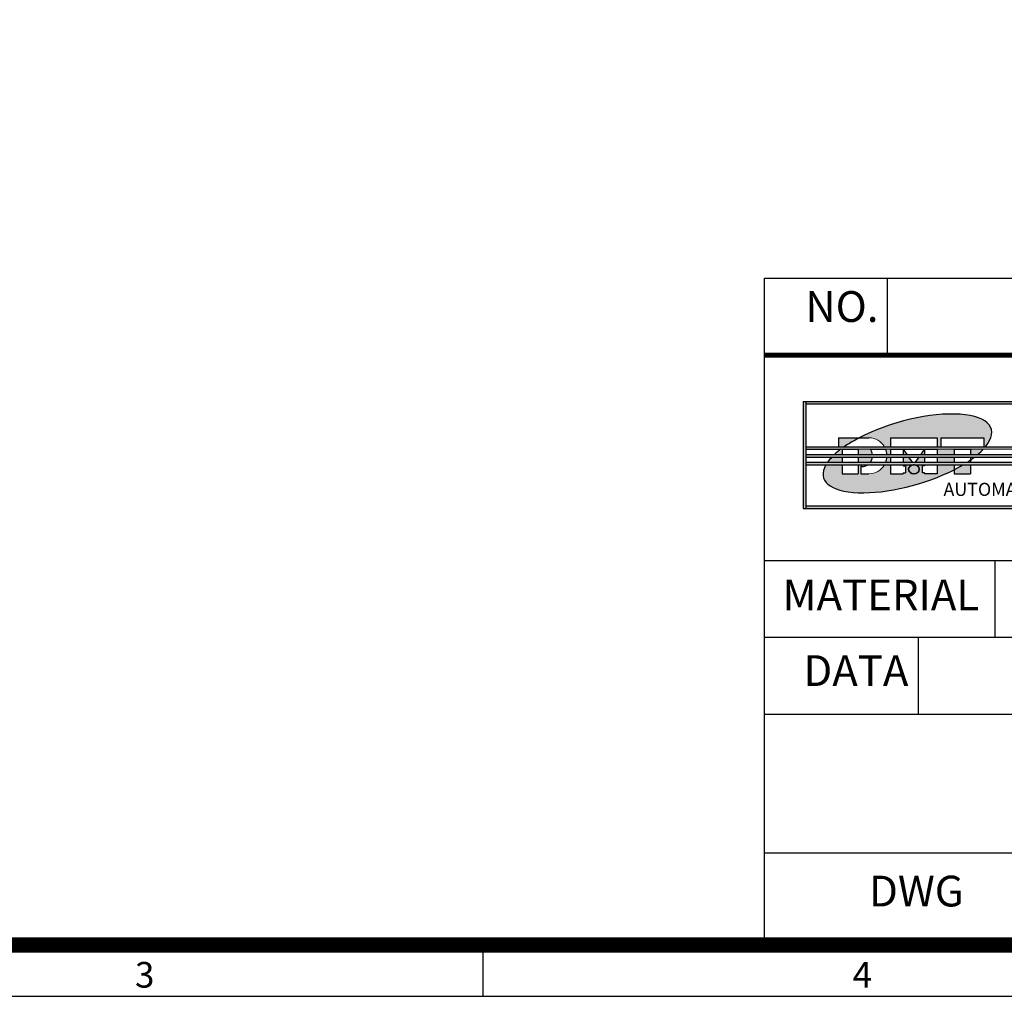
# Model space of a CAD drawing. Units: millimetres. Extents: x 0 to 1050, y 0 to 743.
# Drawn here: x 412 to 652, y 0 to 238 of the extents above; entities that cross this region are included whole.
import ezdxf

# ---------------------------------------------------------------- set-up
doc = ezdxf.new("R2010")
doc.units = ezdxf.units.MM
doc.header["$LTSCALE"] = 3
doc.header["$MEASUREMENT"] = 0
doc.layers.add('3', color=3, linetype='Continuous')
doc.styles.get("Standard").update_dxf_attribs({"font": 'romans.shx', "bigfont": 'hgs.shx'})

# ---------------------------------------------------------------- blocks, each defined once
blk = doc.blocks.new('A$C53347785')
h = blk.add_hatch(color=3)
h.paths.add_polyline_path([(22.7010485497849, 10.43249339397715), (0.2490298169022935, 10.43249339397687), (0.2490298169022935, 10.18346357707458), (22.7010485497849, 10.18346357707492)])
h.paths.add_polyline_path([(22.95007836668719, 10.43249339397715), (22.7010485497849, 10.43249339397715), (22.7010485497849, 5.684341886080801e-14), (22.95007836668719, -5.684341886080801e-14)])
h.paths.add_polyline_path([(0.2490298169022935, 10.43249339397687), (0, 10.43249339397687), (0, -5.684341886080801e-14), (0.2490298169022935, -5.684341886080801e-14)])
h.paths.add_polyline_path([(22.7010485497849, 0.249029816902123), (0.2490298169022935, 0.249029816902123), (0.2490298169022935, 5.684341886080801e-14), (22.7010485497849, 5.684341886080801e-14)])
h.paths.add_polyline_path([(22.7010485497849, 6.000475044860082), (0.2490298169022935, 6.0004750448594), (0.2490298169022935, 5.755201629216288), (22.7010485497849, 5.755201629215833)])
h.paths.add_polyline_path([(22.7010485497849, 5.247135268238367), (0.2490298169022935, 5.247135268238367), (0.2490298169022935, 5.001861852593834), (22.7010485497849, 5.001861852593834)])
edge = h.paths.add_edge_path()
edge.add_line((22.7010485497849, 4.493795491616766), (0.2490298169018388, 4.493795491616766))
edge.add_line((0.2490298169022935, 4.493795491616766), (0.2490298169022935, 4.244765674714913))
edge.add_line((0.2490298169022935, 4.24476567471504), (10.71752669185435, 4.244765674714913))
edge.add_ellipse((10.78621459775832, 3.810533833757233), major_axis=(-0.5255858906663473, 0), ratio=0.8333333333333331, start_angle=262.49063393164386, end_angle=277.50936606835614, ccw=False)
edge.add_line((10.85490250366001, 4.244765674714813), (22.70104854978445, 4.244765674714429))
edge.add_line((22.7010485497849, 4.244765674714586), (22.7010485497849, 4.493795491616886))
h = blk.add_hatch(color=3)
edge = h.paths.add_edge_path()
edge.add_ellipse((10.15291705372056, 5.356797968503656), major_axis=(-8.180545873039149, -2.361193238622175), ratio=0.3703703703703891, start_angle=151.7167549872041, end_angle=298.7658134471012)
edge.add_line((5.449591572357349, 6.876451529304404), (6.406332175528405, 6.876451529304532))
edge.add_arc((6.406332175528405, 5.124498560416612), 1.751952968887889, 29.99999999995879, 90.00000000001012, ccw=False)
edge.add_line((7.923567952821941, 6.000475044859456), (8.508675738194597, 6.000475044859456))
edge.add_line((8.508675738194142, 6.000475044859456), (8.508675738194142, 6.876451529304489))
edge.add_line((8.508675738194142, 6.876451529304518), (13.06375345730476, 6.87645152930363))
edge.add_line((13.06375345730521, 6.876451529303722), (13.06375345730476, 6.000475044859769))
edge.add_line((13.06375345730476, 6.000475044859741), (13.41414405108253, 6.000475044859805))
edge.add_line((13.41414405108208, 6.000475044859854), (13.41414405108208, 6.876451529303875))
edge.add_line((13.41414405108208, 6.876451529303836), (17.61883117641128, 6.876451529303075))
edge.add_line((17.61883117641173, 6.87645152930304), (17.61883117641173, 6.000475044859655))
edge.add_line((17.61883117641173, 6.000475044859684), (17.77120880135135, 6.000475044859748))
h = blk.add_hatch(color=3)
edge = h.paths.add_edge_path()
edge.add_line((3.428012128421869, 6.876451529303836), (3.428012128422324, 6.000475044859435))
edge.add_line((3.428012128421869, 6.0004750448594), (3.988719007644249, 6.000475044859527))
edge.add_ellipse((10.15291705372056, 5.356797968503656), major_axis=(-8.180545873039149, -2.361193238622175), ratio=0.3703703703703891, start_angle=298.76581344710115, end_angle=312.4236059325197, ccw=False)
edge.add_line((5.449591572357349, 6.876451529304234), (3.428012128421415, 6.876451529303854))
edge = h.paths.add_edge_path()
edge.add_ellipse((10.15291705372056, 5.356797968503656), major_axis=(-8.180545873039149, -2.361193238622175), ratio=0.3703703703703891, start_angle=117.68524372935741, end_angle=125.24225438464359, ccw=False)
edge.add_line((14.72810877774828, 3.770885003127205), (14.72810877774828, 3.372545591528322))
edge.add_line((14.72810877774828, 3.372545591528251), (16.30486644974553, 3.372545591528251))
edge.add_line((16.30486644974553, 3.372545591528251), (16.30486644974599, 4.244765674714657))
edge.add_line((16.30486644974553, 4.244765674714699), (15.58761093287194, 4.244765674714635))
h = blk.add_hatch(color=3)
edge = h.paths.add_edge_path()
edge.add_line((3.778402722199644, 5.755201629215946), (3.650537700815221, 5.755201629215946))
edge.add_ellipse((10.15291705372056, 5.356797968503656), major_axis=(-8.180545873039149, -2.361193238622175), ratio=0.3703703703703891, start_angle=316.1168992928113, end_angle=323.7061276905276)
edge.add_line((3.041816232433121, 5.247135268238367), (3.778402722200099, 5.247135268238495))
edge.add_line((3.778402722199644, 5.247135268238367), (3.778402722199644, 5.75520162921606))
edge = h.paths.add_edge_path()
edge.add_line((3.778402722200099, 5.001861852593834), (2.791830323788872, 5.00186185259377))
edge.add_ellipse((10.15291705372056, 5.356797968503656), major_axis=(-8.180545873039149, -2.361193238622175), ratio=0.3703703703703891, start_angle=327.3719577861497, end_angle=335.0535224365697)
edge.add_line((2.366752405699117, 4.493795491616766), (3.778402722199189, 4.493795491616702))
edge.add_line((3.778402722198734, 4.493795491616766), (3.778402722199189, 5.001861852593954))
h.paths.add_polyline_path([(6.546488413040606, 5.755201629215946), (5.355160394197355, 5.755201629215946), (5.355160394197355, 5.247135268238367), (6.749544451443398, 5.247135268238367, 0.1324077810441381)])
h.paths.add_polyline_path([(6.749544451443398, 5.001861852593834), (5.355160394196901, 5.001861852593834), (5.355160394196901, 4.493795491616879), (6.546488413041516, 4.493795491616879, 0.1324077810438687)])
h.paths.add_polyline_path([(8.508675738194142, 5.755201629215946), (8.040820732909197, 5.755201629215946, -0.07469108149750449), (8.153987588674681, 5.247135268238367), (8.508675738194142, 5.247135268238367)])
h.paths.add_polyline_path([(8.508675738194142, 5.001861852593834), (8.153987588674681, 5.001861852593834, -0.07469108149739591), (8.040820732910106, 4.493795491616766), (8.508675738194142, 4.493795491616766)])
h.paths.add_polyline_path([(9.735042816416808, 5.755201629216288), (9.735042816416808, 5.247135268238367), (10.08950771942364, 5.247135268238367)])
h.paths.add_polyline_path([(10.26062870708211, 5.001861852594004), (9.735042816416808, 5.001861852594004), (9.735042816416808, 4.493795491616879), (10.61509361009121, 4.493795491616993)])
h.paths.add_polyline_path([(11.83738637908209, 5.755201629215946), (11.48292147607572, 5.247135268238367), (11.83738637908209, 5.247135268238367)])
h.paths.add_polyline_path([(11.83738637908209, 5.001861852594004), (11.31180048841634, 5.001861852593834), (10.95733558541042, 4.493795491616766), (11.83738637908209, 4.493795491616766)])
h = blk.add_hatch(color=3)
edge = h.paths.add_edge_path()
edge.add_ellipse((10.15291705372056, 5.356797968503656), major_axis=(-8.180545873039149, -2.361193238622175), ratio=0.3703703703703891, start_angle=338.8981065350803, end_angle=477.6852437293574)
edge.add_line((14.72810877774828, 3.770885003127887), (14.72810877774828, 4.244765674714898))
edge.add_line((14.72810877774828, 4.244765674714699), (13.06375345730476, 4.244765674714763))
edge.add_line((13.06375345730476, 4.244765674714699), (13.06375345730476, 3.372545591528173))
edge.add_line((13.06375345730476, 3.372545591528194), (11.83738637908209, 3.372545591528194))
edge.add_line((11.83738637908209, 3.372545591528194), (11.83738637908209, 3.477662769662075))
edge.add_line((11.83738637908209, 3.477662769662118), (11.59211296343938, 3.477662769662246))
edge.add_line((11.59211296343938, 3.477662769662288), (11.59211296343938, 4.143404897838806))
edge.add_line((11.59211296343938, 4.14340489783882), (11.83738637908255, 4.143404897838757))
edge.add_line((11.83738637908209, 4.14340489783882), (11.83738637908209, 4.244765674714827))
edge.add_line((11.83738637908209, 4.244765674714699), (10.85490250366138, 4.244765674714763))
edge.add_ellipse((10.78621459775832, 3.810533833757233), major_axis=(-0.5255858906663473, 0), ratio=0.8333333333333331, start_angle=277.50936606835614, end_angle=622.490633931644, ccw=False)
edge.add_line((10.71752669185344, 4.244765674714699), (9.735042816416353, 4.244765674714635))
edge.add_line((9.735042816416808, 4.244765674714586), (9.735042816416808, 4.143404897838771))
edge.add_line((9.735042816416808, 4.14340489783882), (9.98031623206316, 4.14340489783882))
edge.add_line((9.98031623206316, 4.14340489783882), (9.98031623206316, 3.477662769662366))
edge.add_line((9.98031623206316, 3.477662769662288), (9.735042816416353, 3.477662769662288))
edge.add_line((9.735042816416808, 3.477662769662288), (9.735042816416808, 3.372545591528223))
edge.add_line((9.735042816416808, 3.372545591528194), (8.508675738194597, 3.372545591528258))
edge.add_line((8.508675738194142, 3.372545591528194), (8.508675738194142, 4.244765674714721))
edge.add_line((8.508675738194142, 4.244765674714699), (7.921392984545491, 4.244765674714699))
edge.add_arc((6.406332175531588, 5.124498560416214), 1.751952968887844, 270.00000000000483, 329.8580443423115, ccw=False)
edge.add_line((6.406332175531588, 3.372545591528194), (5.600433809843253, 3.372545591528194))
edge.add_line((5.600433809843253, 3.372545591528194), (5.600433809843253, 4.073326779083601))
edge.add_line((5.600433809843253, 4.073326779083629), (5.705550987974675, 4.073326779083565))
edge.add_arc((5.70555098797513, 5.124498560416441), 1.05117178133266, 269.9999999999433, 303.185080201443)
edge.add_line((6.280904934416867, 4.244765674714699), (5.355160394196901, 4.244765674714699))
edge.add_line((5.355160394196901, 4.244765674714699), (5.355160394197355, 3.372545591528237))
edge.add_line((5.355160394197355, 3.372545591528478), (3.778402722199644, 3.372545591528223))
edge.add_line((3.778402722199644, 3.372545591528194), (3.778402722199644, 4.244765674714913))
edge.add_line((3.778402722199644, 4.244765674714813), (2.206095255583932, 4.244765674714877))
h = blk.add_hatch(color=3)
h.paths.add_polyline_path([(14.72810877774828, 5.755201629215946), (13.06375345730476, 5.755201629215946), (13.06375345730476, 5.247135268238367), (14.72810877774828, 5.247135268238367)])
h.paths.add_polyline_path([(14.72810877774828, 5.001861852594004), (13.06375345730476, 5.001861852594004), (13.06375345730476, 4.493795491616766), (14.72810877774828, 4.493795491616879)])
edge = h.paths.add_edge_path()
edge.add_ellipse((10.15291705372056, 5.356797968503656), major_axis=(-8.180545873039149, -2.361193238622175), ratio=0.3703703703703891, start_angle=140.4342332291916, end_angle=148.0234616269153)
edge.add_line((17.55530710297899, 5.755201629215833), (16.30486644974599, 5.755201629215897))
edge.add_line((16.30486644974553, 5.755201629215946), (16.30486644974553, 5.247135268238253))
edge.add_line((16.30486644974553, 5.247135268238367), (17.01628520344093, 5.247135268238303))
edge = h.paths.add_edge_path()
edge.add_line((16.71218810688242, 5.001861852593834), (16.30486644974508, 5.001861852593898))
edge.add_line((16.30486644974553, 5.001861852594004), (16.30486644974508, 4.704620388651996))
edge.add_ellipse((10.15291705372056, 5.356797968503656), major_axis=(-8.180545873039149, -2.361193238622175), ratio=0.3703703703703891, start_angle=132.2949695196184, end_angle=136.7684031335665)
h = blk.add_hatch(color=3)
edge = h.paths.add_edge_path()
edge.add_ellipse((10.15291705372056, 5.356797968503656), major_axis=(-8.180545873039149, -2.361193238622175), ratio=0.3703703703703891, start_angle=129.086838483147, end_angle=132.2949695196184, ccw=False)
edge.add_line((15.98952265705339, 4.493795491616766), (16.30486644974553, 4.493795491616702))
edge.add_line((16.30486644974553, 4.493795491616766), (16.30486644974553, 4.704620388652266))
at = {"color": 3, "linetype": 'Continuous'}
for p, q in [((0, 10.43249339397681), (0, 0)), ((0, 10.43249339397681), (22.95007836668628, 10.43249339397698)), ((0.2490298169022935, 10.43249339397664), (0.2490298169022935, -1.13686837721616e-13)), ((0.2490298169022935, 10.18346357707458), (22.7010485497849, 10.18346357707469)), ((22.7010485497849, 10.43249339397698), (22.7010485497849, 0)), ((22.95007836668628, 10.43249339397698), (22.95007836668628, 0)), ((3.428012128421869, 6.876451529303722), (6.406332175531134, 6.876451529304461)), ((8.508675738194142, 6.876451529304461), (13.06375345730476, 6.876451529303722)), ((8.508675738194142, 6.876451529303722), (8.508675738194142, 6.000475044859854)), ((13.06375345730476, 6.876451529303722), (13.06375345730476, 6.000475044859854)), ((13.41414405108253, 6.876451529303722), (17.61883117641173, 6.876451529302926)), ((13.41414405108253, 6.876451529303722), (13.41414405108253, 6.000475044859854)), ((17.61883117641173, 6.876451529303722), (17.61883117641173, 6.000475044859854)), ((0.2490298169022935, 6.000475044859343), (22.7010485497849, 6.000475044859854)), ((0.2490298169022935, 6.000475044859741), (3.428012128421869, 6.000475044859741)), ((3.988719007644249, 6.000475044859741), (7.92356795282376, 6.000475044859741)), ((8.508675738194142, 6.000475044859741), (13.06375345730476, 6.000475044859741)), ((13.41414405108253, 6.000475044859741), (17.61883117641173, 6.000475044859741)), ((0.2490298169022935, 5.755201629215605), (3.650537700815221, 5.755201629215605)), ((0.2490298169022935, 5.24713526823831), (22.7010485497849, 5.247135268238083)), ((0.2490298169022935, 5.24713526823831), (3.041816232433121, 5.24713526823831)), ((0.2490298169022935, 5.001861852594004), (22.7010485497849, 5.001861852594004)), ((0.2490298169022935, 5.001861852594573), (2.791830323788872, 5.001861852594516)), ((3.778402722199644, 5.755201629215719), (3.778402722199644, 5.24713526823831)), ((3.778402722199644, 5.755201629215605), (5.355160394196901, 5.755201629215605)), ((3.778402722199644, 5.24713526823831), (5.355160394196901, 5.24713526823831)), ((3.778402722198734, 5.001861852594516), (5.355160394196901, 5.001861852594516)), ((3.778402722199644, 5.001861852594516), (3.778402722199644, 4.493795491616766)), ((5.355160394196901, 5.755201629215719), (5.355160394196901, 5.24713526823831)), ((5.355160394196901, 5.001861852594516), (5.355160394196901, 4.493795491616766)), ((6.546488413041061, 5.755201629215605), (8.040820732909651, 5.755201629215605)), ((6.749544451442489, 5.24713526823831), (8.153987588674681, 5.24713526823831)), ((6.749544451442489, 5.001861852594516), (8.153987588674681, 5.001861852594573)), ((8.508675738194142, 5.755201629215605), (13.06375345730476, 5.755201629215605)), ((8.508675738194142, 5.755201629215719), (8.508675738194142, 5.24713526823831)), ((8.508675738194142, 5.247135268238083), (9.735042816416353, 5.247135268238083)), ((8.508675738194142, 5.001861852594573), (9.735042816416808, 5.001861852594516)), ((8.508675738194142, 5.001861852594516), (8.508675738194142, 4.493795491616766)), ((9.735042816416808, 5.755201629215719), (10.08950771942364, 5.24713526823831)), ((9.735042816416808, 5.755201629215719), (9.735042816416808, 5.24713526823831)), ((9.735042816416808, 5.001861852594516), (9.735042816416808, 4.493795491615913)), ((10.08950771942364, 5.247135268238083), (11.48292147607481, 5.247135268238083)), ((10.2606287070812, 5.001861852594516), (11.31180048841725, 5.001861852594573)), ((10.26062870708211, 5.001861852593549), (10.61509361009257, 4.493795491615913)), ((10.95733558540951, 4.493795491615913), (11.31180048841725, 5.001861852594516)), ((11.48292147607481, 5.24713526823831), (11.83738637908255, 5.755201629215719)), ((11.83738637908255, 5.755201629215719), (11.83738637908255, 5.24713526823831)), ((11.83738637908255, 5.247135268238083), (13.06375345730476, 5.247135268238083)), ((11.83738637908255, 5.001861852594516), (11.83738637908255, 4.493795491615913)), ((11.83738637908255, 5.001861852594516), (13.06375345730476, 5.001861852594516)), ((13.06375345730476, 5.755201629215719), (13.06375345730476, 5.24713526823831)), ((13.06375345730476, 5.001861852594516), (13.06375345730476, 4.493795491616766)), ((14.72810877774828, 5.755201629215719), (14.72810877774828, 5.24713526823831)), ((14.72810877774828, 5.755201629215605), (16.30486644974553, 5.755201629215549)), ((14.72810877774828, 5.247135268238083), (16.30486644974553, 5.247135268238083)), ((14.72810877774828, 5.001861852594516), (16.30486644974553, 5.001861852594459)), ((14.72810877774828, 5.001861852594516), (14.72810877774828, 4.493795491616766)), ((16.30486644974553, 5.755201629215719), (16.30486644974553, 5.24713526823831)), ((16.30486644974553, 5.001861852594516), (16.30486644974553, 4.493795491616766)), ((0.2490298169022935, 4.493795491616766), (22.7010485497849, 4.493795491616822)), ((0.2490298169022935, 4.493795491616766), (2.366752405699117, 4.493795491616766)), ((0.2490298169022935, 4.244765674714756), (22.7010485497849, 4.244765674714529)), ((0.2490298169022935, 4.244765674714756), (2.206095255583023, 4.244765674714643)), ((3.778402722198734, 4.493795491616766), (5.355160394196901, 4.493795491616766)), ((3.778402722199644, 4.248522075972744), (3.778402722199644, 3.372545591528308)), ((3.778402722199644, 4.244765674714756), (5.355160394196901, 4.244765674714643)), ((5.355160394196901, 4.248522075972062), (5.355160394196901, 3.372545591528308)), ((5.600433809843253, 4.073326779083573), (5.600433809843253, 3.372545591528308)), ((5.705550987974675, 4.073326779083573), (5.600433809843253, 4.073326779083573)), ((6.280904934416412, 4.244765674714643), (7.921392984545491, 4.244765674714756)), ((6.546488413041516, 4.493795491616766), (8.040820732909651, 4.493795491616766)), ((8.508675738194142, 4.493795491616766), (9.735042816416808, 4.493795491616766)), ((8.508675738194142, 4.244765674714756), (8.508675738194142, 3.372545591528308)), ((8.508675738194142, 4.244765674714643), (9.735042816416808, 4.244765674714643)), ((9.735042816416808, 4.244765674714643), (9.735042816416808, 4.143404897838764)), ((9.735042816416808, 4.143404897838764), (9.98031623206316, 4.143404897838764)), ((9.98031623206316, 4.143404897838764), (9.98031623206316, 3.477662769662118)), ((10.61509361009121, 4.493795491616766), (10.95733558540996, 4.493795491616766)), ((11.59211296343938, 4.143404897838764), (11.59211296343938, 3.477662769662118)), ((11.83738637908255, 4.143404897838764), (11.59211296343938, 4.143404897838764)), ((11.83738637908255, 4.493795491616766), (13.06375345730476, 4.493795491616766)), ((11.83738637908255, 4.244765674714756), (11.83738637908255, 4.143404897838764)), ((11.83738637908255, 4.244765674714756), (13.06375345730476, 4.244765674714756)), ((13.06375345730476, 4.244765674714756), (13.06375345730476, 3.372545591528308)), ((14.72810877774828, 4.493795491616766), (15.98952265705339, 4.493795491616766)), ((14.72810877774828, 4.244765674714756), (14.72810877774828, 3.372545591528308)), ((14.72810877774828, 4.244765674714756), (15.58761093287194, 4.244765674714756)), ((16.30486644974553, 4.248522075972062), (16.30486644974553, 3.372545591528308)), ((3.778402722199644, 3.372545591528308), (5.355160394196901, 3.372545591528308)), ((5.600433809843253, 3.372545591528308), (6.406332175531134, 3.372545591528308)), ((8.508675738194142, 3.372545591528308), (9.735042816416808, 3.372545591528308)), ((9.735042816416808, 3.477662769662118), (9.735042816416808, 3.372545591528308)), ((9.735042816416808, 3.477662769662118), (9.98031623206316, 3.477662769662118)), ((11.83738637908255, 3.477662769662118), (11.59211296343938, 3.477662769662118)), ((11.83738637908255, 3.477662769662118), (11.83738637908255, 3.372545591528308)), ((13.06375345730476, 3.372545591528308), (11.83738637908255, 3.372545591528308)), ((14.72810877774828, 3.372545591528308), (16.30486644974553, 3.372545591528308)), ((0, 0), (22.95007836668628, 0)), ((0.2490298169022935, 0.2490298169020093), (22.7010485497849, 0.2490298169020093))]:
    blk.add_line(p, q, dxfattribs=at)
at = {"color": 3, "linetype": 'Continuous', "lineweight": 0}
for p, q in [((5.449591572346435, 6.876451529304461), (3.428012128421869, 6.876451529303722)), ((5.449591572346435, 6.876451529304461), (6.406332175531134, 6.876451529304461)), ((8.508675738194142, 6.876451529304461), (13.06375345730476, 6.876451529303722)), ((8.508675738194142, 6.000475044859854), (8.508675738194142, 6.876451529304461)), ((13.06375345730476, 6.876451529303722), (13.06375345730476, 6.000475044859854)), ((13.41414405108253, 6.876451529303722), (17.61883117641173, 6.876451529302926)), ((13.41414405108253, 6.000475044859854), (13.41414405108253, 6.876451529303722)), ((17.61883117641173, 6.876451529302926), (17.61883117641173, 6.000475044859854)), ((0.2490298169022935, 5.755201629216117), (22.7010485497849, 5.755201629215719)), ((3.778402722199644, 4.493795491616766), (3.778402722199644, 5.001861852594516)), ((5.355160394196901, 5.001861852594516), (5.355160394196901, 4.493795491616766)), ((8.508675738194142, 4.493795491616766), (8.508675738194142, 5.001861852594516)), ((3.778402722199644, 3.372545591528308), (3.778402722199644, 4.244765674714643)), ((5.355160394196901, 4.244765674714643), (5.355160394196901, 3.372545591528308)), ((5.600433809843253, 3.372545591528308), (5.600433809843253, 4.073326779083573)), ((5.600433809843253, 4.073326779083573), (5.705550987974675, 4.073326779083573)), ((8.508675738194142, 3.372545591528308), (8.508675738194142, 4.244765674714643)), ((9.735042816416808, 4.244765674714643), (9.735042816416808, 4.143404897838764)), ((9.735042816416808, 4.143404897838764), (9.98031623206316, 4.143404897838764)), ((9.98031623206316, 4.143404897838764), (9.98031623206316, 3.477662769662118)), ((11.59211296343938, 3.477662769662118), (11.59211296343938, 4.143404897838764)), ((11.59211296343938, 4.143404897838764), (11.83738637908255, 4.143404897838764)), ((11.83738637908255, 4.143404897838764), (11.83738637908255, 4.244765674714643)), ((13.06375345730476, 4.244765674714643), (13.06375345730476, 3.372545591528308)), ((14.72810877774828, 3.77088500313306), (14.72810877774828, 4.244765674714643)), ((16.30486644974553, 3.372545591528308), (16.30486644974553, 4.244765674714643)), ((5.355160394196901, 3.372545591528308), (3.778402722199644, 3.372545591528308)), ((6.406332175531134, 3.372545591528308), (5.600433809843253, 3.372545591528308)), ((9.735042816416808, 3.372545591528308), (8.508675738194142, 3.372545591528308)), ((9.98031623206316, 3.477662769662118), (9.735042816416808, 3.477662769662118)), ((9.735042816416808, 3.477662769662118), (9.735042816416808, 3.372545591528308)), ((11.83738637908255, 3.477662769662118), (11.59211296343938, 3.477662769662118)), ((11.83738637908255, 3.372545591528308), (11.83738637908255, 3.477662769662118)), ((13.06375345730476, 3.372545591528308), (11.83738637908255, 3.372545591528308)), ((14.72810877774828, 3.77088500313306), (14.72810877774828, 3.372545591528308)), ((14.72810877774828, 3.372545591528308), (16.30486644974553, 3.372545591528308))]:
    blk.add_line(p, q, dxfattribs=at)
at = {"color": 3}
blk.add_line((3.428012128421869, 6.876451529303722), (3.428012128421869, 6.000475044859854), dxfattribs=at)
at = {"color": 3, "linetype": 'Continuous', "lineweight": 0}
for centre, radius, start, end in [((6.406332175528405, 5.124498560416612), 1.751952968887828, 30.00000000010373, 90), ((5.705550987974675, 5.124498560416043), 1.051171781332696, 323.1301023534437, 353.3002348220682), ((6.406332175531134, 5.124498560416043), 1.751952968887831, 338.8998039758936, 355.9860127814893), ((5.705550987974675, 5.124498560416612), 1.051171781332706, 270, 303.1850802005295), ((6.406332175531134, 5.124498560416043), 1.751952968887827, 270, 329.8580443421881)]:
    blk.add_arc(centre, radius, start, end, dxfattribs=at)
at = {"color": 3, "linetype": 'Continuous'}
for centre, radius, start, end in [((5.705550987974675, 5.124498560416043), 1.051171781332695, 6.699765177931804, 36.8698976465563), ((5.705550987974675, 5.124498560416043), 1.051171781332695, 323.1301023534437, 353.3002348220682), ((6.406332175531134, 5.124498560416043), 1.751952968887825, 4.013987218510757, 21.10019602410636), ((6.406332175531134, 5.124498560416043), 1.751952968887825, 338.8998039758936, 355.9860127814893), ((5.705550987974675, 5.124498560416043), 1.051171781332695, 270, 303.5573097612236)]:
    blk.add_arc(centre, radius, start, end, dxfattribs=at)
for centre, major_axis, ratio, start_param, end_param in [((10.15291705372056, 5.356797968503656), (-8.180545873039149, -2.361193238622175), 0.3703703703703891, 2.647956904968239, 5.214447137051065), ((10.15291705372056, 5.356797968503656), (-8.180545873039149, -2.361193238622175), 0.3703703703703891, 2.647956904968239, 5.214447137051065), ((10.15291705372056, 5.356797968503656), (-8.180545873039149, -2.361193238622175), 0.3703703703703891, 5.214447137051065, 5.452820584475758), ((10.15291705372056, 5.356797968503656), (-8.180545873039149, -2.361193238622175), 0.3703703703703891, 5.214447137051065, 5.452820584475758), ((10.15291705372056, 5.356797968503656), (-8.180545873039149, -2.361193238622175), 0.3703703703703891, 5.713718542068198, 5.847787136922835), ((10.15291705372056, 5.356797968503656), (-8.180545873039149, -2.361193238622175), 0.3703703703703891, 5.713718542068198, 5.847787136922835), ((10.15291705372056, 5.356797968503656), (-8.180545873039149, -2.361193238622175), 0.3703703703703891, 5.517280713854891, 5.649737737080895), ((10.15291705372056, 5.356797968503656), (-8.180545873039149, -2.361193238622175), 0.3703703703703891, 5.517280713854843, 5.649737737080971), ((10.15291705372056, 5.356797968503656), (-8.180545873039149, -2.361193238622175), 0.3703703703703891, 5.517280713854843, 5.649737737080971), ((10.15291705372056, 5.356797968503656), (-8.180545873039149, -2.361193238622175), 0.3703703703703891, 5.517280713854891, 5.649737737080895), ((10.15291705372056, 5.356797968503656), (-8.180545873039149, -2.361193238622175), 0.3703703703703891, 2.308982801942882, 2.387058947375666), ((10.15291705372056, 5.356797968503656), (-8.180545873039149, -2.361193238622175), 0.3703703703703891, 2.308982801942882, 2.387058947375666), ((10.15291705372056, 5.356797968503656), (-8.180545873039149, -2.361193238622175), 0.3703703703703891, 2.451039752363023, 2.583496775589154), ((10.15291705372056, 5.356797968503656), (-8.180545873039149, -2.361193238622175), 0.3703703703703891, 2.451039752363023, 2.583496775589154), ((10.15291705372056, 5.356797968503656), (-8.180545873039149, -2.361193238622175), 0.3703703703703891, 5.914887787811662, 8.337180291268883), ((10.15291705372056, 5.356797968503656), (-8.180545873039149, -2.361193238622175), 0.3703703703703891, 5.914887787811662, 8.337180291268883), ((10.78621459775832, 3.810533833757233), (-0.5255858906663473, 0), 0.8333333333333331, 4.843452143015046, 10.86451112493392), ((10.78621459775832, 3.810533833757233), (-0.5255858906663473, 0), 0.8333333333333331, 4.581325817754333, 4.843452143015046), ((10.15291705372056, 5.356797968503656), (-8.180545873039149, -2.361193238622175), 0.3703703703703891, 2.053994984089297, 2.185889701632336), ((10.15291705372056, 5.356797968503656), (-8.180545873039149, -2.361193238622175), 0.3703703703703891, 2.053994984089297, 2.185889701632336), ((10.15291705372056, 5.356797968503656), (-8.180545873039149, -2.361193238622175), 0.3703703703703891, 2.252990352521038, 2.308982801942882), ((10.15291705372056, 5.356797968503656), (-8.180545873039149, -2.361193238622175), 0.3703703703703891, 2.252990352521038, 2.308982801942882)]:
    blk.add_ellipse(centre, major_axis=major_axis, ratio=ratio, start_param=start_param, end_param=end_param, dxfattribs=at)
blk.add_ellipse((10.78621459775832, 3.810533833757233), major_axis=(-0.5255858906663473, 0), ratio=0.8333333333333331, dxfattribs=at)
at = {"color": 3, "attachment_point": 1}
for s, insert, char_height, width in [('{\\fHY헤드라인M|b0|i0|c129|p18;(주) 디엠 테크놀러지}', (26.6404841410872, 9.752605564467729), 4.509059484932269, 107.5334858858408), ('{\\fHY헤드라인M|b0|i0|c129|p18;Dynamic Motion Technology Co.,LTD.}', (27.07519163393772, 3.178638983494466), 2.384747184650606, 56.87221024503738), ('{\\fHY헤드라인M|b0|i0|c129|p18;AUTOMATIC}', (13.67568983691672, 2.488520868551802), 1.276697183111687, 30.4470808572488)]:
    blk.add_mtext(s, dxfattribs=dict(at, insert=insert, char_height=char_height, width=width))
blk = doc.blocks.new('A$C72C11EAB')
at = {"layer": '3'}
for p, q in [((190.0000000000213, 56.00000000000627), (332.0000000000372, 56.00000000000627)), ((190.0000000000213, 50.0000000000056), (190.0000000000213, 56.00000000000627)), ((190.0000000000213, 34.00000000000379), (260.0000000000291, 34.00000000000379)), ((208.0000000000233, 28.00000000000312), (208.0000000000233, 34.00000000000379)), ((190.0000000000213, 28.00000000000312), (260.0000000000291, 28.00000000000312)), ((202.0000000000226, 22.00000000000245), (202.0000000000226, 28.00000000000312)), ((190.0000000000213, 22.00000000000245), (332.0000000000372, 22.00000000000245)), ((190.0000000000213, 11.20000000000125), (260.0000000000291, 11.20000000000125)), ((168.0000000000189, 4.000000000000448), (168.0000000000189, 0)), ((0, 0), (336.0000000000376, 0))]:
    blk.add_line(p, q, dxfattribs=at)
at = {"layer": '3', "const_width": 1.200000000000134}
blk.add_lwpolyline([(4.000000000000455, 4.000000000000448), (332.0000000000372, 4.000000000000448), (332.0000000000372, 233.6000000000261), (4.000000000000455, 233.6000000000261)], close=True, dxfattribs=at)
at = {"layer": '3'}
for points in [[(199.6000000000223, 50.0000000000056), (199.6000000000223, 56.00000000000627)], [(190.0000000000213, 4.000000000000448), (190.0000000000213, 50.0000000000056)]]:
    blk.add_lwpolyline(points, dxfattribs=at)
at = {"layer": '3', "const_width": 0.4000000000000448}
blk.add_lwpolyline([(190.0000000000213, 50.0000000000056), (332.0000000000372, 50.0000000000056)], dxfattribs=at)
at = {"layer": '3', "xscale": 0.8000000000000682, "yscale": 0.8000000000000895, "zscale": 0.8000000000000895}
blk.add_blockref('A$C53347785', (193.018057943777, 38.05765078887256), dxfattribs=at)
at = {"layer": '3', "attachment_point": 1}
for s, insert, char_height, width in [('{\\f돋움체|b0|i0|c129|p49;NO.}', (193.1751022868816, 54.99810680510451), 2.400000000000269, 10.7672800000012), ('{\\f굴림체|b0|i0|c129|p49;MATERIAL}', (191.3956517642938, 32.50385762216828), 2.400000000000269, 12.00000000000134), ('{\\f굴림체|b0|i0|c129|p49;DATA}', (193.0255295289344, 26.60072637748678), 2.400000000000269, 12.00000000000134), ('{\\f돋움체|b0|i0|c129|p49;DWG}', (198.1489846363656, 9.405700439818206), 2.400000000000269, 66.2808000000074), ('{\\f돋움체|b0|i0|c129|p49;3}', (140.8683902747068, 2.677005084127022), 2.000000000000224, 22.86744000000256), ('{\\f돋움체|b0|i0|c129|p49;4}', (196.8683902747131, 2.677005084127022), 2.000000000000224, 22.86744000000256)]:
    blk.add_mtext(s, dxfattribs=dict(at, insert=insert, char_height=char_height, width=width))

msp = doc.modelspace()

# ---------------------------------------------------------------- block references
at = {"xscale": 3.125, "yscale": 3.125, "zscale": 3.125}
msp.add_blockref('A$C72C11EAB', (0, 0), dxfattribs=at)

doc.saveas('drawing.dxf')
